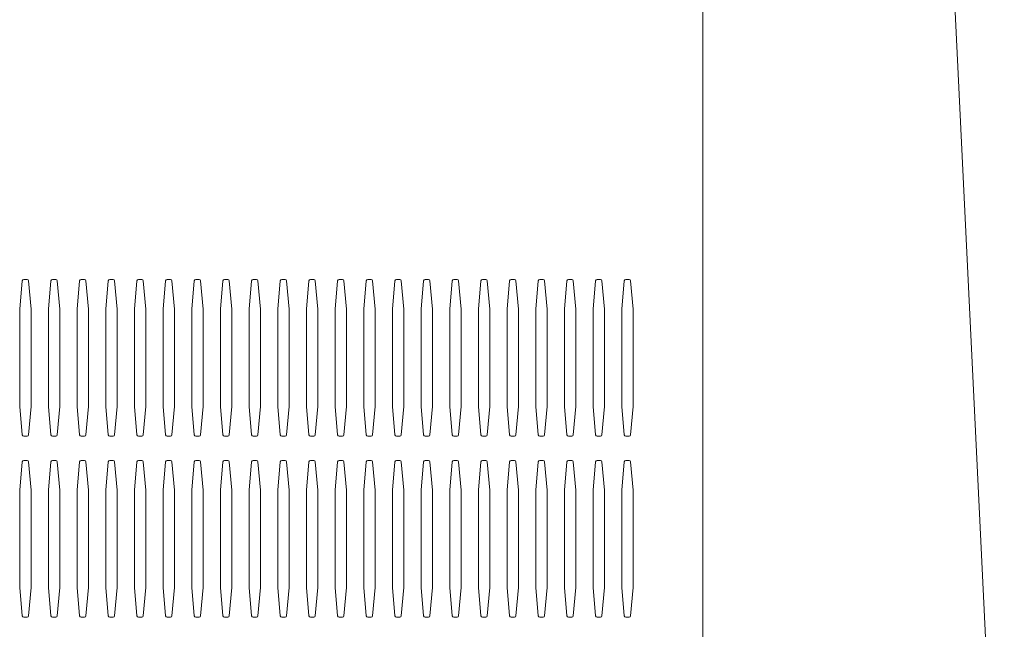
# Model space of a CAD drawing. Units: millimetres. Extents: x -9 to 1004, y -926 to 1075.
# Drawn here: x 321 to 647, y 427 to 629 of the extents above; entities that cross this region are included whole.
import ezdxf

# ---------------------------------------------------------------- set-up
doc = ezdxf.new("R2010")
doc.units = ezdxf.units.MM
doc.layers.add('250 - Basic Elevation Geometry', color=5, linetype='Continuous', lineweight=18)
doc.layers.add('Moffat_Profiles', color=10, linetype='Continuous')

# ---------------------------------------------------------------- blocks, each defined once
blk = doc.blocks.new('LEGACY_VS')
at = {"layer": '250 - Basic Elevation Geometry'}
for p, q in [((503, 110.8), (503, 889.8)), ((602.9, 110.85), (578.68, 613.8)), ((276.61, 349.89), (277.46, 359.34)), ((277.96, 359.8), (279.04, 359.8)), ((279.54, 359.34), (280.39, 349.89)), ((286.11, 349.89), (286.96, 359.34)), ((287.46, 359.8), (288.54, 359.8)), ((289.04, 359.34), (289.89, 349.89)), ((295.61, 349.89), (296.46, 359.34)), ((296.96, 359.8), (298.04, 359.8)), ((298.54, 359.34), (299.39, 349.89)), ((305.11, 349.89), (305.96, 359.34)), ((306.46, 359.8), (307.54, 359.8)), ((308.04, 359.34), (308.89, 349.89)), ((314.61, 349.89), (315.46, 359.34)), ((315.96, 359.8), (317.04, 359.8)), ((317.54, 359.34), (318.39, 349.89)), ((324.11, 349.89), (324.96, 359.34)), ((325.46, 359.8), (326.54, 359.8)), ((327.04, 359.34), (327.89, 349.89)), ((333.61, 349.89), (334.46, 359.34)), ((334.96, 359.8), (336.04, 359.8)), ((336.54, 359.34), (337.39, 349.89)), ((343.11, 349.89), (343.96, 359.34)), ((344.46, 359.8), (345.54, 359.8)), ((346.04, 359.34), (346.89, 349.89)), ((352.61, 349.89), (353.46, 359.34)), ((353.96, 359.8), (355.04, 359.8)), ((355.54, 359.34), (356.39, 349.89)), ((362.11, 349.89), (362.96, 359.34)), ((363.46, 359.8), (364.54, 359.8)), ((365.04, 359.34), (365.89, 349.89)), ((371.61, 349.89), (372.46, 359.34)), ((372.96, 359.8), (374.04, 359.8)), ((374.54, 359.34), (375.39, 349.89)), ((381.11, 349.89), (381.96, 359.34)), ((382.46, 359.8), (383.54, 359.8)), ((384.04, 359.34), (384.89, 349.89)), ((390.61, 349.89), (391.46, 359.34)), ((391.96, 359.8), (393.04, 359.8)), ((393.54, 359.34), (394.39, 349.89)), ((400.11, 349.89), (400.96, 359.34)), ((401.46, 359.8), (402.54, 359.8)), ((403.04, 359.34), (403.89, 349.89)), ((409.61, 349.89), (410.46, 359.34)), ((410.96, 359.8), (412.04, 359.8)), ((412.54, 359.34), (413.39, 349.89)), ((419.11, 349.89), (419.96, 359.34)), ((420.46, 359.8), (421.54, 359.8)), ((422.04, 359.34), (422.89, 349.89)), ((428.61, 349.89), (429.46, 359.34)), ((429.96, 359.8), (431.04, 359.8)), ((431.54, 359.34), (432.39, 349.89)), ((438.11, 349.89), (438.96, 359.34)), ((439.46, 359.8), (440.54, 359.8)), ((441.04, 359.34), (441.89, 349.89)), ((447.61, 349.89), (448.46, 359.34)), ((448.96, 359.8), (450.04, 359.8)), ((450.54, 359.34), (451.39, 349.89)), ((457.11, 349.89), (457.96, 359.34)), ((458.46, 359.8), (459.54, 359.8)), ((460.04, 359.34), (460.89, 349.89)), ((466.61, 349.89), (467.46, 359.34)), ((467.96, 359.8), (469.04, 359.8)), ((469.54, 359.34), (470.39, 349.89)), ((476.11, 349.89), (476.96, 359.34)), ((477.46, 359.8), (478.54, 359.8)), ((479.04, 359.34), (479.89, 349.89)), ((276.6, 317.89), (276.6, 349.71)), ((280.4, 349.71), (280.4, 317.89)), ((286.1, 317.89), (286.1, 349.71)), ((289.9, 349.71), (289.9, 317.89)), ((295.6, 317.89), (295.6, 349.71)), ((299.4, 349.71), (299.4, 317.89)), ((305.1, 317.89), (305.1, 349.71)), ((308.9, 349.71), (308.9, 317.89)), ((314.6, 317.89), (314.6, 349.71)), ((318.4, 349.71), (318.4, 317.89)), ((324.1, 317.89), (324.1, 349.71)), ((327.9, 349.71), (327.9, 317.89)), ((333.6, 317.89), (333.6, 349.71)), ((337.4, 349.71), (337.4, 317.89)), ((343.1, 317.89), (343.1, 349.71)), ((346.9, 349.71), (346.9, 317.89)), ((352.6, 317.89), (352.6, 349.71)), ((356.4, 349.71), (356.4, 317.89)), ((362.1, 317.89), (362.1, 349.71)), ((365.9, 349.71), (365.9, 317.89)), ((371.6, 317.89), (371.6, 349.71)), ((375.4, 349.71), (375.4, 317.89)), ((381.1, 317.89), (381.1, 349.71)), ((384.9, 349.71), (384.9, 317.89)), ((390.6, 317.89), (390.6, 349.71)), ((394.4, 349.71), (394.4, 317.89)), ((400.1, 317.89), (400.1, 349.71)), ((403.9, 349.71), (403.9, 317.89)), ((409.6, 317.89), (409.6, 349.71)), ((413.4, 349.71), (413.4, 317.89)), ((419.1, 317.89), (419.1, 349.71)), ((422.9, 349.71), (422.9, 317.89)), ((428.6, 317.89), (428.6, 349.71)), ((432.4, 349.71), (432.4, 317.89)), ((438.1, 317.89), (438.1, 349.71)), ((441.9, 349.71), (441.9, 317.89)), ((447.6, 317.89), (447.6, 349.71)), ((451.4, 349.71), (451.4, 317.89)), ((457.1, 317.89), (457.1, 349.71)), ((460.9, 349.71), (460.9, 317.89)), ((466.6, 317.89), (466.6, 349.71)), ((470.4, 349.71), (470.4, 317.89)), ((476.1, 317.89), (476.1, 349.71)), ((479.9, 349.71), (479.9, 317.89)), ((277.46, 308.26), (276.61, 317.71)), ((280.39, 317.71), (279.54, 308.26)), ((286.96, 308.26), (286.11, 317.71)), ((289.89, 317.71), (289.04, 308.26)), ((296.46, 308.26), (295.61, 317.71)), ((299.39, 317.71), (298.54, 308.26)), ((305.96, 308.26), (305.11, 317.71)), ((308.89, 317.71), (308.04, 308.26)), ((315.46, 308.26), (314.61, 317.71)), ((318.39, 317.71), (317.54, 308.26)), ((324.96, 308.26), (324.11, 317.71)), ((327.89, 317.71), (327.04, 308.26)), ((334.46, 308.26), (333.61, 317.71)), ((337.39, 317.71), (336.54, 308.26)), ((343.96, 308.26), (343.11, 317.71)), ((346.89, 317.71), (346.04, 308.26)), ((353.46, 308.26), (352.61, 317.71)), ((356.39, 317.71), (355.54, 308.26)), ((362.96, 308.26), (362.11, 317.71)), ((365.89, 317.71), (365.04, 308.26)), ((372.46, 308.26), (371.61, 317.71)), ((375.39, 317.71), (374.54, 308.26)), ((381.96, 308.26), (381.11, 317.71)), ((384.89, 317.71), (384.04, 308.26)), ((391.46, 308.26), (390.61, 317.71)), ((394.39, 317.71), (393.54, 308.26)), ((400.96, 308.26), (400.11, 317.71)), ((403.89, 317.71), (403.04, 308.26)), ((410.46, 308.26), (409.61, 317.71)), ((413.39, 317.71), (412.54, 308.26)), ((419.96, 308.26), (419.11, 317.71)), ((422.89, 317.71), (422.04, 308.26)), ((429.46, 308.26), (428.61, 317.71)), ((432.39, 317.71), (431.54, 308.26)), ((438.96, 308.26), (438.11, 317.71)), ((441.89, 317.71), (441.04, 308.26)), ((448.46, 308.26), (447.61, 317.71)), ((451.39, 317.71), (450.54, 308.26)), ((457.96, 308.26), (457.11, 317.71)), ((460.89, 317.71), (460.04, 308.26)), ((467.46, 308.26), (466.61, 317.71)), ((470.39, 317.71), (469.54, 308.26)), ((476.96, 308.26), (476.11, 317.71)), ((479.89, 317.71), (479.04, 308.26)), ((279.04, 307.8), (277.96, 307.8)), ((288.54, 307.8), (287.46, 307.8)), ((298.04, 307.8), (296.96, 307.8)), ((307.54, 307.8), (306.46, 307.8)), ((317.04, 307.8), (315.96, 307.8)), ((326.54, 307.8), (325.46, 307.8)), ((336.04, 307.8), (334.96, 307.8)), ((345.54, 307.8), (344.46, 307.8)), ((355.04, 307.8), (353.96, 307.8)), ((364.54, 307.8), (363.46, 307.8)), ((374.04, 307.8), (372.96, 307.8)), ((383.54, 307.8), (382.46, 307.8)), ((393.04, 307.8), (391.96, 307.8)), ((402.54, 307.8), (401.46, 307.8)), ((412.04, 307.8), (410.96, 307.8)), ((421.54, 307.8), (420.46, 307.8)), ((431.04, 307.8), (429.96, 307.8)), ((440.54, 307.8), (439.46, 307.8)), ((450.04, 307.8), (448.96, 307.8)), ((459.54, 307.8), (458.46, 307.8)), ((469.04, 307.8), (467.96, 307.8)), ((478.54, 307.8), (477.46, 307.8)), ((276.61, 289.89), (277.46, 299.34)), ((277.96, 299.8), (279.04, 299.8)), ((279.54, 299.34), (280.39, 289.89)), ((286.11, 289.89), (286.96, 299.34)), ((287.46, 299.8), (288.54, 299.8)), ((289.04, 299.34), (289.89, 289.89)), ((295.61, 289.89), (296.46, 299.34)), ((296.96, 299.8), (298.04, 299.8)), ((298.54, 299.34), (299.39, 289.89)), ((305.11, 289.89), (305.96, 299.34)), ((306.46, 299.8), (307.54, 299.8)), ((308.04, 299.34), (308.89, 289.89)), ((314.61, 289.89), (315.46, 299.34)), ((315.96, 299.8), (317.04, 299.8)), ((317.54, 299.34), (318.39, 289.89)), ((324.11, 289.89), (324.96, 299.34)), ((325.46, 299.8), (326.54, 299.8)), ((327.04, 299.34), (327.89, 289.89)), ((333.61, 289.89), (334.46, 299.34)), ((334.96, 299.8), (336.04, 299.8)), ((336.54, 299.34), (337.39, 289.89)), ((343.11, 289.89), (343.96, 299.34)), ((344.46, 299.8), (345.54, 299.8)), ((346.04, 299.34), (346.89, 289.89)), ((352.61, 289.89), (353.46, 299.34)), ((353.96, 299.8), (355.04, 299.8)), ((355.54, 299.34), (356.39, 289.89)), ((362.11, 289.89), (362.96, 299.34)), ((363.46, 299.8), (364.54, 299.8)), ((365.04, 299.34), (365.89, 289.89)), ((371.61, 289.89), (372.46, 299.34)), ((372.96, 299.8), (374.04, 299.8)), ((374.54, 299.34), (375.39, 289.89)), ((381.11, 289.89), (381.96, 299.34)), ((382.46, 299.8), (383.54, 299.8)), ((384.04, 299.34), (384.89, 289.89)), ((390.61, 289.89), (391.46, 299.34)), ((391.96, 299.8), (393.04, 299.8)), ((393.54, 299.34), (394.39, 289.89)), ((400.11, 289.89), (400.96, 299.34)), ((401.46, 299.8), (402.54, 299.8)), ((403.04, 299.34), (403.89, 289.89)), ((409.61, 289.89), (410.46, 299.34)), ((410.96, 299.8), (412.04, 299.8)), ((412.54, 299.34), (413.39, 289.89)), ((419.11, 289.89), (419.96, 299.34)), ((420.46, 299.8), (421.54, 299.8)), ((422.04, 299.34), (422.89, 289.89)), ((428.61, 289.89), (429.46, 299.34)), ((429.96, 299.8), (431.04, 299.8)), ((431.54, 299.34), (432.39, 289.89)), ((438.11, 289.89), (438.96, 299.34)), ((439.46, 299.8), (440.54, 299.8)), ((441.04, 299.34), (441.89, 289.89)), ((447.61, 289.89), (448.46, 299.34)), ((448.96, 299.8), (450.04, 299.8)), ((450.54, 299.34), (451.39, 289.89)), ((457.11, 289.89), (457.96, 299.34)), ((458.46, 299.8), (459.54, 299.8)), ((460.04, 299.34), (460.89, 289.89)), ((466.61, 289.89), (467.46, 299.34)), ((467.96, 299.8), (469.04, 299.8)), ((469.54, 299.34), (470.39, 289.89)), ((476.11, 289.89), (476.96, 299.34)), ((477.46, 299.8), (478.54, 299.8)), ((479.04, 299.34), (479.89, 289.89)), ((276.6, 257.89), (276.6, 289.71)), ((280.4, 289.71), (280.4, 257.89)), ((286.1, 257.89), (286.1, 289.71)), ((289.9, 289.71), (289.9, 257.89)), ((295.6, 257.89), (295.6, 289.71)), ((299.4, 289.71), (299.4, 257.89)), ((305.1, 257.89), (305.1, 289.71)), ((308.9, 289.71), (308.9, 257.89)), ((314.6, 257.89), (314.6, 289.71)), ((318.4, 289.71), (318.4, 257.89)), ((324.1, 257.89), (324.1, 289.71)), ((327.9, 289.71), (327.9, 257.89)), ((333.6, 257.89), (333.6, 289.71)), ((337.4, 289.71), (337.4, 257.89)), ((343.1, 257.89), (343.1, 289.71)), ((346.9, 289.71), (346.9, 257.89)), ((352.6, 257.89), (352.6, 289.71)), ((356.4, 289.71), (356.4, 257.89)), ((362.1, 257.89), (362.1, 289.71)), ((365.9, 289.71), (365.9, 257.89)), ((371.6, 257.89), (371.6, 289.71)), ((375.4, 289.71), (375.4, 257.89)), ((381.1, 257.89), (381.1, 289.71)), ((384.9, 289.71), (384.9, 257.89)), ((390.6, 257.89), (390.6, 289.71)), ((394.4, 289.71), (394.4, 257.89)), ((400.1, 257.89), (400.1, 289.71)), ((403.9, 289.71), (403.9, 257.89)), ((409.6, 257.89), (409.6, 289.71)), ((413.4, 289.71), (413.4, 257.89)), ((419.1, 257.89), (419.1, 289.71)), ((422.9, 289.71), (422.9, 257.89)), ((428.6, 257.89), (428.6, 289.71)), ((432.4, 289.71), (432.4, 257.89)), ((438.1, 257.89), (438.1, 289.71)), ((441.9, 289.71), (441.9, 257.89)), ((447.6, 257.89), (447.6, 289.71)), ((451.4, 289.71), (451.4, 257.89)), ((457.1, 257.89), (457.1, 289.71)), ((460.9, 289.71), (460.9, 257.89)), ((466.6, 257.89), (466.6, 289.71)), ((470.4, 289.71), (470.4, 257.89)), ((476.1, 257.89), (476.1, 289.71)), ((479.9, 289.71), (479.9, 257.89)), ((277.46, 248.26), (276.61, 257.71)), ((280.39, 257.71), (279.54, 248.26)), ((286.96, 248.26), (286.11, 257.71)), ((289.89, 257.71), (289.04, 248.26)), ((296.46, 248.26), (295.61, 257.71)), ((299.39, 257.71), (298.54, 248.26)), ((305.96, 248.26), (305.11, 257.71)), ((308.89, 257.71), (308.04, 248.26)), ((315.46, 248.26), (314.61, 257.71)), ((318.39, 257.71), (317.54, 248.26)), ((324.96, 248.26), (324.11, 257.71)), ((327.89, 257.71), (327.04, 248.26)), ((334.46, 248.26), (333.61, 257.71)), ((337.39, 257.71), (336.54, 248.26)), ((343.96, 248.26), (343.11, 257.71)), ((346.89, 257.71), (346.04, 248.26)), ((353.46, 248.26), (352.61, 257.71)), ((356.39, 257.71), (355.54, 248.26)), ((362.96, 248.26), (362.11, 257.71)), ((365.89, 257.71), (365.04, 248.26)), ((372.46, 248.26), (371.61, 257.71)), ((375.39, 257.71), (374.54, 248.26)), ((381.96, 248.26), (381.11, 257.71)), ((384.89, 257.71), (384.04, 248.26)), ((391.46, 248.26), (390.61, 257.71)), ((394.39, 257.71), (393.54, 248.26)), ((400.96, 248.26), (400.11, 257.71)), ((403.89, 257.71), (403.04, 248.26)), ((410.46, 248.26), (409.61, 257.71)), ((413.39, 257.71), (412.54, 248.26)), ((419.96, 248.26), (419.11, 257.71)), ((422.89, 257.71), (422.04, 248.26)), ((429.46, 248.26), (428.61, 257.71)), ((432.39, 257.71), (431.54, 248.26)), ((438.96, 248.26), (438.11, 257.71)), ((441.89, 257.71), (441.04, 248.26)), ((448.46, 248.26), (447.61, 257.71)), ((451.39, 257.71), (450.54, 248.26)), ((457.96, 248.26), (457.11, 257.71)), ((460.89, 257.71), (460.04, 248.26)), ((467.46, 248.26), (466.61, 257.71)), ((470.39, 257.71), (469.54, 248.26)), ((476.96, 248.26), (476.11, 257.71)), ((479.89, 257.71), (479.04, 248.26)), ((279.04, 247.8), (277.96, 247.8)), ((288.54, 247.8), (287.46, 247.8)), ((298.04, 247.8), (296.96, 247.8)), ((307.54, 247.8), (306.46, 247.8)), ((317.04, 247.8), (315.96, 247.8)), ((326.54, 247.8), (325.46, 247.8)), ((336.04, 247.8), (334.96, 247.8)), ((345.54, 247.8), (344.46, 247.8)), ((355.04, 247.8), (353.96, 247.8)), ((364.54, 247.8), (363.46, 247.8)), ((374.04, 247.8), (372.96, 247.8)), ((383.54, 247.8), (382.46, 247.8)), ((393.04, 247.8), (391.96, 247.8)), ((402.54, 247.8), (401.46, 247.8)), ((412.04, 247.8), (410.96, 247.8)), ((421.54, 247.8), (420.46, 247.8)), ((431.04, 247.8), (429.96, 247.8)), ((440.54, 247.8), (439.46, 247.8)), ((450.04, 247.8), (448.96, 247.8)), ((459.54, 247.8), (458.46, 247.8)), ((469.04, 247.8), (467.96, 247.8)), ((478.54, 247.8), (477.46, 247.8))]:
    blk.add_line(p, q, dxfattribs=at)
for centre, radius, start, end in [((277.96, 359.3), 0.5, 90, 174.8572), ((279.04, 359.3), 0.5, 5.1428, 90), ((287.46, 359.3), 0.5, 90, 174.8572), ((288.54, 359.3), 0.5, 5.1428, 90), ((296.96, 359.3), 0.5, 90, 174.8572), ((298.04, 359.3), 0.5, 5.1428, 90), ((306.46, 359.3), 0.5, 90, 174.8572), ((307.54, 359.3), 0.5, 5.1428, 90), ((315.96, 359.3), 0.5, 90, 174.8572), ((317.04, 359.3), 0.5, 5.1428, 90), ((325.46, 359.3), 0.5, 90, 174.8572), ((326.54, 359.3), 0.5, 5.1428, 90), ((334.96, 359.3), 0.5, 90, 174.8572), ((336.04, 359.3), 0.5, 5.1428, 90), ((344.46, 359.3), 0.5, 90, 174.8572), ((345.54, 359.3), 0.5, 5.1428, 90), ((353.96, 359.3), 0.5, 90, 174.8572), ((355.04, 359.3), 0.5, 5.1428, 90), ((363.46, 359.3), 0.5, 90, 174.8572), ((364.54, 359.3), 0.5, 5.1428, 90), ((372.96, 359.3), 0.5, 90, 174.8572), ((374.04, 359.3), 0.5, 5.1428, 90), ((382.46, 359.3), 0.5, 90, 174.8572), ((383.54, 359.3), 0.5, 5.1428, 90), ((391.96, 359.3), 0.5, 90, 174.8572), ((393.04, 359.3), 0.5, 5.1428, 90), ((401.46, 359.3), 0.5, 90, 174.8572), ((402.54, 359.3), 0.5, 5.1428, 90), ((410.96, 359.3), 0.5, 90, 174.8572), ((412.04, 359.3), 0.5, 5.1428, 90), ((420.46, 359.3), 0.5, 90, 174.8572), ((421.54, 359.3), 0.5, 5.1428, 90), ((429.96, 359.3), 0.5, 90, 174.8572), ((431.04, 359.3), 0.5, 5.1428, 90), ((439.46, 359.3), 0.5, 90, 174.8572), ((440.54, 359.3), 0.5, 5.1428, 90), ((448.96, 359.3), 0.5, 90, 174.8572), ((450.04, 359.3), 0.5, 5.1428, 90), ((458.46, 359.3), 0.5, 90, 174.8572), ((459.54, 359.3), 0.5, 5.1428, 90), ((467.96, 359.3), 0.5, 90, 174.8572), ((469.04, 359.3), 0.5, 5.1428, 90), ((477.46, 359.3), 0.5, 90, 174.8572), ((478.54, 359.3), 0.5, 5.1428, 90), ((278.6, 349.71), 2, 174.8572, 180), ((278.4, 349.71), 2, 0, 5.1428), ((288.1, 349.71), 2, 174.8572, 180), ((287.9, 349.71), 2, 0, 5.1428), ((297.6, 349.71), 2, 174.8572, 180), ((297.4, 349.71), 2, 0, 5.1428), ((307.1, 349.71), 2, 174.8572, 180), ((306.9, 349.71), 2, 0, 5.1428), ((316.6, 349.71), 2, 174.8572, 180), ((316.4, 349.71), 2, 0, 5.1428), ((326.1, 349.71), 2, 174.8572, 180), ((325.9, 349.71), 2, 0, 5.1428), ((335.6, 349.71), 2, 174.8572, 180), ((335.4, 349.71), 2, 0, 5.1428), ((345.1, 349.71), 2, 174.8572, 180), ((344.9, 349.71), 2, 0, 5.1428), ((354.6, 349.71), 2, 174.8572, 180), ((354.4, 349.71), 2, 0, 5.1428), ((364.1, 349.71), 2, 174.8572, 180), ((363.9, 349.71), 2, 0, 5.1428), ((373.6, 349.71), 2, 174.8572, 180), ((373.4, 349.71), 2, 0, 5.1428), ((383.1, 349.71), 2, 174.8572, 180), ((382.9, 349.71), 2, 0, 5.1428), ((392.6, 349.71), 2, 174.8572, 180), ((392.4, 349.71), 2, 0, 5.1428), ((402.1, 349.71), 2, 174.8572, 180), ((401.9, 349.71), 2, 0, 5.1428), ((411.6, 349.71), 2, 174.8572, 180), ((411.4, 349.71), 2, 0, 5.1428), ((421.1, 349.71), 2, 174.8572, 180), ((420.9, 349.71), 2, 0, 5.1428), ((430.6, 349.71), 2, 174.8572, 180), ((430.4, 349.71), 2, 0, 5.1428), ((440.1, 349.71), 2, 174.8572, 180), ((439.9, 349.71), 2, 0, 5.1428), ((449.6, 349.71), 2, 174.8572, 180), ((449.4, 349.71), 2, 0, 5.1428), ((459.1, 349.71), 2, 174.8572, 180), ((458.9, 349.71), 2, 0, 5.1428), ((468.6, 349.71), 2, 174.8572, 180), ((468.4, 349.71), 2, 0, 5.1428), ((478.1, 349.71), 2, 174.8572, 180), ((477.9, 349.71), 2, 0, 5.1428), ((278.6, 317.89), 2, 180, 185.1428), ((278.4, 317.89), 2, 354.8572, 0), ((288.1, 317.89), 2, 180, 185.1428), ((287.9, 317.89), 2, 354.8572, 0), ((297.6, 317.89), 2, 180, 185.1428), ((297.4, 317.89), 2, 354.8572, 0), ((307.1, 317.89), 2, 180, 185.1428), ((306.9, 317.89), 2, 354.8572, 0), ((316.6, 317.89), 2, 180, 185.1428), ((316.4, 317.89), 2, 354.8572, 0), ((326.1, 317.89), 2, 180, 185.1428), ((325.9, 317.89), 2, 354.8572, 0), ((335.6, 317.89), 2, 180, 185.1428), ((335.4, 317.89), 2, 354.8572, 0), ((345.1, 317.89), 2, 180, 185.1428), ((344.9, 317.89), 2, 354.8572, 0), ((354.6, 317.89), 2, 180, 185.1428), ((354.4, 317.89), 2, 354.8572, 0), ((364.1, 317.89), 2, 180, 185.1428), ((363.9, 317.89), 2, 354.8572, 0), ((373.6, 317.89), 2, 180, 185.1428), ((373.4, 317.89), 2, 354.8572, 0), ((383.1, 317.89), 2, 180, 185.1428), ((382.9, 317.89), 2, 354.8572, 0), ((392.6, 317.89), 2, 180, 185.1428), ((392.4, 317.89), 2, 354.8572, 0), ((402.1, 317.89), 2, 180, 185.1428), ((401.9, 317.89), 2, 354.8572, 0), ((411.6, 317.89), 2, 180, 185.1428), ((411.4, 317.89), 2, 354.8572, 0), ((421.1, 317.89), 2, 180, 185.1428), ((420.9, 317.89), 2, 354.8572, 0), ((430.6, 317.89), 2, 180, 185.1428), ((430.4, 317.89), 2, 354.8572, 0), ((440.1, 317.89), 2, 180, 185.1428), ((439.9, 317.89), 2, 354.8572, 0), ((449.6, 317.89), 2, 180, 185.1428), ((449.4, 317.89), 2, 354.8572, 0), ((459.1, 317.89), 2, 180, 185.1428), ((458.9, 317.89), 2, 354.8572, 0), ((468.6, 317.89), 2, 180, 185.1428), ((468.4, 317.89), 2, 354.8572, 0), ((478.1, 317.89), 2, 180, 185.1428), ((477.9, 317.89), 2, 354.8572, 0), ((277.96, 308.3), 0.5, 185.1428, 270), ((279.04, 308.3), 0.5, 270, 354.8572), ((287.46, 308.3), 0.5, 185.1428, 270), ((288.54, 308.3), 0.5, 270, 354.8572), ((296.96, 308.3), 0.5, 185.1428, 270), ((298.04, 308.3), 0.5, 270, 354.8572), ((306.46, 308.3), 0.5, 185.1428, 270), ((307.54, 308.3), 0.5, 270, 354.8572), ((315.96, 308.3), 0.5, 185.1428, 270), ((317.04, 308.3), 0.5, 270, 354.8572), ((325.46, 308.3), 0.5, 185.1428, 270), ((326.54, 308.3), 0.5, 270, 354.8572), ((334.96, 308.3), 0.5, 185.1428, 270), ((336.04, 308.3), 0.5, 270, 354.8572), ((344.46, 308.3), 0.5, 185.1428, 270), ((345.54, 308.3), 0.5, 270, 354.8572), ((353.96, 308.3), 0.5, 185.1428, 270), ((355.04, 308.3), 0.5, 270, 354.8572), ((363.46, 308.3), 0.5, 185.1428, 270), ((364.54, 308.3), 0.5, 270, 354.8572), ((372.96, 308.3), 0.5, 185.1428, 270), ((374.04, 308.3), 0.5, 270, 354.8572), ((382.46, 308.3), 0.5, 185.1428, 270), ((383.54, 308.3), 0.5, 270, 354.8572), ((391.96, 308.3), 0.5, 185.1428, 270), ((393.04, 308.3), 0.5, 270, 354.8572), ((401.46, 308.3), 0.5, 185.1428, 270), ((402.54, 308.3), 0.5, 270, 354.8572), ((410.96, 308.3), 0.5, 185.1428, 270), ((412.04, 308.3), 0.5, 270, 354.8572), ((420.46, 308.3), 0.5, 185.1428, 270), ((421.54, 308.3), 0.5, 270, 354.8572), ((429.96, 308.3), 0.5, 185.1428, 270), ((431.04, 308.3), 0.5, 270, 354.8572), ((439.46, 308.3), 0.5, 185.1428, 270), ((440.54, 308.3), 0.5, 270, 354.8572), ((448.96, 308.3), 0.5, 185.1428, 270), ((450.04, 308.3), 0.5, 270, 354.8572), ((458.46, 308.3), 0.5, 185.1428, 270), ((459.54, 308.3), 0.5, 270, 354.8572), ((467.96, 308.3), 0.5, 185.1428, 270), ((469.04, 308.3), 0.5, 270, 354.8572), ((477.46, 308.3), 0.5, 185.1428, 270), ((478.54, 308.3), 0.5, 270, 354.8572), ((277.96, 299.3), 0.5, 90, 174.8572), ((279.04, 299.3), 0.5, 5.1428, 90), ((287.46, 299.3), 0.5, 90, 174.8572), ((288.54, 299.3), 0.5, 5.1428, 90), ((296.96, 299.3), 0.5, 90, 174.8572), ((298.04, 299.3), 0.5, 5.1428, 90), ((306.46, 299.3), 0.5, 90, 174.8572), ((307.54, 299.3), 0.5, 5.1428, 90), ((315.96, 299.3), 0.5, 90, 174.8572), ((317.04, 299.3), 0.5, 5.1428, 90), ((325.46, 299.3), 0.5, 90, 174.8572), ((326.54, 299.3), 0.5, 5.1428, 90), ((334.96, 299.3), 0.5, 90, 174.8572), ((336.04, 299.3), 0.5, 5.1428, 90), ((344.46, 299.3), 0.5, 90, 174.8572), ((345.54, 299.3), 0.5, 5.1428, 90), ((353.96, 299.3), 0.5, 90, 174.8572), ((355.04, 299.3), 0.5, 5.1428, 90), ((363.46, 299.3), 0.5, 90, 174.8572), ((364.54, 299.3), 0.5, 5.1428, 90), ((372.96, 299.3), 0.5, 90, 174.8572), ((374.04, 299.3), 0.5, 5.1428, 90), ((382.46, 299.3), 0.5, 90, 174.8572), ((383.54, 299.3), 0.5, 5.1428, 90), ((391.96, 299.3), 0.5, 90, 174.8572), ((393.04, 299.3), 0.5, 5.1428, 90), ((401.46, 299.3), 0.5, 90, 174.8572), ((402.54, 299.3), 0.5, 5.1428, 90), ((410.96, 299.3), 0.5, 90, 174.8572), ((412.04, 299.3), 0.5, 5.1428, 90), ((420.46, 299.3), 0.5, 90, 174.8572), ((421.54, 299.3), 0.5, 5.1428, 90), ((429.96, 299.3), 0.5, 90, 174.8572), ((431.04, 299.3), 0.5, 5.1428, 90), ((439.46, 299.3), 0.5, 90, 174.8572), ((440.54, 299.3), 0.5, 5.1428, 90), ((448.96, 299.3), 0.5, 90, 174.8572), ((450.04, 299.3), 0.5, 5.1428, 90), ((458.46, 299.3), 0.5, 90, 174.8572), ((459.54, 299.3), 0.5, 5.1428, 90), ((467.96, 299.3), 0.5, 90, 174.8572), ((469.04, 299.3), 0.5, 5.1428, 90), ((477.46, 299.3), 0.5, 90, 174.8572), ((478.54, 299.3), 0.5, 5.1428, 90), ((278.6, 289.71), 2, 174.8572, 180), ((278.4, 289.71), 2, 0, 5.1428), ((288.1, 289.71), 2, 174.8572, 180), ((287.9, 289.71), 2, 0, 5.1428), ((297.6, 289.71), 2, 174.8572, 180), ((297.4, 289.71), 2, 0, 5.1428), ((307.1, 289.71), 2, 174.8572, 180), ((306.9, 289.71), 2, 0, 5.1428), ((316.6, 289.71), 2, 174.8572, 180), ((316.4, 289.71), 2, 0, 5.1428), ((326.1, 289.71), 2, 174.8572, 180), ((325.9, 289.71), 2, 0, 5.1428), ((335.6, 289.71), 2, 174.8572, 180), ((335.4, 289.71), 2, 0, 5.1428), ((345.1, 289.71), 2, 174.8572, 180), ((344.9, 289.71), 2, 0, 5.1428), ((354.6, 289.71), 2, 174.8572, 180), ((354.4, 289.71), 2, 0, 5.1428), ((364.1, 289.71), 2, 174.8572, 180), ((363.9, 289.71), 2, 0, 5.1428), ((373.6, 289.71), 2, 174.8572, 180), ((373.4, 289.71), 2, 0, 5.1428), ((383.1, 289.71), 2, 174.8572, 180), ((382.9, 289.71), 2, 0, 5.1428), ((392.6, 289.71), 2, 174.8572, 180), ((392.4, 289.71), 2, 0, 5.1428), ((402.1, 289.71), 2, 174.8572, 180), ((401.9, 289.71), 2, 0, 5.1428), ((411.6, 289.71), 2, 174.8572, 180), ((411.4, 289.71), 2, 0, 5.1428), ((421.1, 289.71), 2, 174.8572, 180), ((420.9, 289.71), 2, 0, 5.1428), ((430.6, 289.71), 2, 174.8572, 180), ((430.4, 289.71), 2, 0, 5.1428), ((440.1, 289.71), 2, 174.8572, 180), ((439.9, 289.71), 2, 0, 5.1428), ((449.6, 289.71), 2, 174.8572, 180), ((449.4, 289.71), 2, 0, 5.1428), ((459.1, 289.71), 2, 174.8572, 180), ((458.9, 289.71), 2, 0, 5.1428), ((468.6, 289.71), 2, 174.8572, 180), ((468.4, 289.71), 2, 0, 5.1428), ((478.1, 289.71), 2, 174.8572, 180), ((477.9, 289.71), 2, 0, 5.1428), ((278.6, 257.89), 2, 180, 185.1428), ((278.4, 257.89), 2, 354.8572, 0), ((288.1, 257.89), 2, 180, 185.1428), ((287.9, 257.89), 2, 354.8572, 0), ((297.6, 257.89), 2, 180, 185.1428), ((297.4, 257.89), 2, 354.8572, 0), ((307.1, 257.89), 2, 180, 185.1428), ((306.9, 257.89), 2, 354.8572, 0), ((316.6, 257.89), 2, 180, 185.1428), ((316.4, 257.89), 2, 354.8572, 0), ((326.1, 257.89), 2, 180, 185.1428), ((325.9, 257.89), 2, 354.8572, 0), ((335.6, 257.89), 2, 180, 185.1428), ((335.4, 257.89), 2, 354.8572, 0), ((345.1, 257.89), 2, 180, 185.1428), ((344.9, 257.89), 2, 354.8572, 0), ((354.6, 257.89), 2, 180, 185.1428), ((354.4, 257.89), 2, 354.8572, 0), ((364.1, 257.89), 2, 180, 185.1428), ((363.9, 257.89), 2, 354.8572, 0), ((373.6, 257.89), 2, 180, 185.1428), ((373.4, 257.89), 2, 354.8572, 0), ((383.1, 257.89), 2, 180, 185.1428), ((382.9, 257.89), 2, 354.8572, 0), ((392.6, 257.89), 2, 180, 185.1428), ((392.4, 257.89), 2, 354.8572, 0), ((402.1, 257.89), 2, 180, 185.1428), ((401.9, 257.89), 2, 354.8572, 0), ((411.6, 257.89), 2, 180, 185.1428), ((411.4, 257.89), 2, 354.8572, 0), ((421.1, 257.89), 2, 180, 185.1428), ((420.9, 257.89), 2, 354.8572, 0), ((430.6, 257.89), 2, 180, 185.1428), ((430.4, 257.89), 2, 354.8572, 0), ((440.1, 257.89), 2, 180, 185.1428), ((439.9, 257.89), 2, 354.8572, 0), ((449.6, 257.89), 2, 180, 185.1428), ((449.4, 257.89), 2, 354.8572, 0), ((459.1, 257.89), 2, 180, 185.1428), ((458.9, 257.89), 2, 354.8572, 0), ((468.6, 257.89), 2, 180, 185.1428), ((468.4, 257.89), 2, 354.8572, 0), ((478.1, 257.89), 2, 180, 185.1428), ((477.9, 257.89), 2, 354.8572, 0), ((277.96, 248.3), 0.5, 185.1428, 270), ((279.04, 248.3), 0.5, 270, 354.8572), ((287.46, 248.3), 0.5, 185.1428, 270), ((288.54, 248.3), 0.5, 270, 354.8572), ((296.96, 248.3), 0.5, 185.1428, 270), ((298.04, 248.3), 0.5, 270, 354.8572), ((306.46, 248.3), 0.5, 185.1428, 270), ((307.54, 248.3), 0.5, 270, 354.8572), ((315.96, 248.3), 0.5, 185.1428, 270), ((317.04, 248.3), 0.5, 270, 354.8572), ((325.46, 248.3), 0.5, 185.1428, 270), ((326.54, 248.3), 0.5, 270, 354.8572), ((334.96, 248.3), 0.5, 185.1428, 270), ((336.04, 248.3), 0.5, 270, 354.8572), ((344.46, 248.3), 0.5, 185.1428, 270), ((345.54, 248.3), 0.5, 270, 354.8572), ((353.96, 248.3), 0.5, 185.1428, 270), ((355.04, 248.3), 0.5, 270, 354.8572), ((363.46, 248.3), 0.5, 185.1428, 270), ((364.54, 248.3), 0.5, 270, 354.8572), ((372.96, 248.3), 0.5, 185.1428, 270), ((374.04, 248.3), 0.5, 270, 354.8572), ((382.46, 248.3), 0.5, 185.1428, 270), ((383.54, 248.3), 0.5, 270, 354.8572), ((391.96, 248.3), 0.5, 185.1428, 270), ((393.04, 248.3), 0.5, 270, 354.8572), ((401.46, 248.3), 0.5, 185.1428, 270), ((402.54, 248.3), 0.5, 270, 354.8572), ((410.96, 248.3), 0.5, 185.1428, 270), ((412.04, 248.3), 0.5, 270, 354.8572), ((420.46, 248.3), 0.5, 185.1428, 270), ((421.54, 248.3), 0.5, 270, 354.8572), ((429.96, 248.3), 0.5, 185.1428, 270), ((431.04, 248.3), 0.5, 270, 354.8572), ((439.46, 248.3), 0.5, 185.1428, 270), ((440.54, 248.3), 0.5, 270, 354.8572), ((448.96, 248.3), 0.5, 185.1428, 270), ((450.04, 248.3), 0.5, 270, 354.8572), ((458.46, 248.3), 0.5, 185.1428, 270), ((459.54, 248.3), 0.5, 270, 354.8572), ((467.96, 248.3), 0.5, 185.1428, 270), ((469.04, 248.3), 0.5, 270, 354.8572), ((477.46, 248.3), 0.5, 185.1428, 270), ((478.54, 248.3), 0.5, 270, 354.8572)]:
    blk.add_arc(centre, radius, start, end, dxfattribs=at)

msp = doc.modelspace()

# ---------------------------------------------------------------- block references
at = {"layer": 'Moffat_Profiles'}
msp.add_blockref('LEGACY_VS', (44.15, 183.24), dxfattribs=at)

doc.saveas('drawing.dxf')
